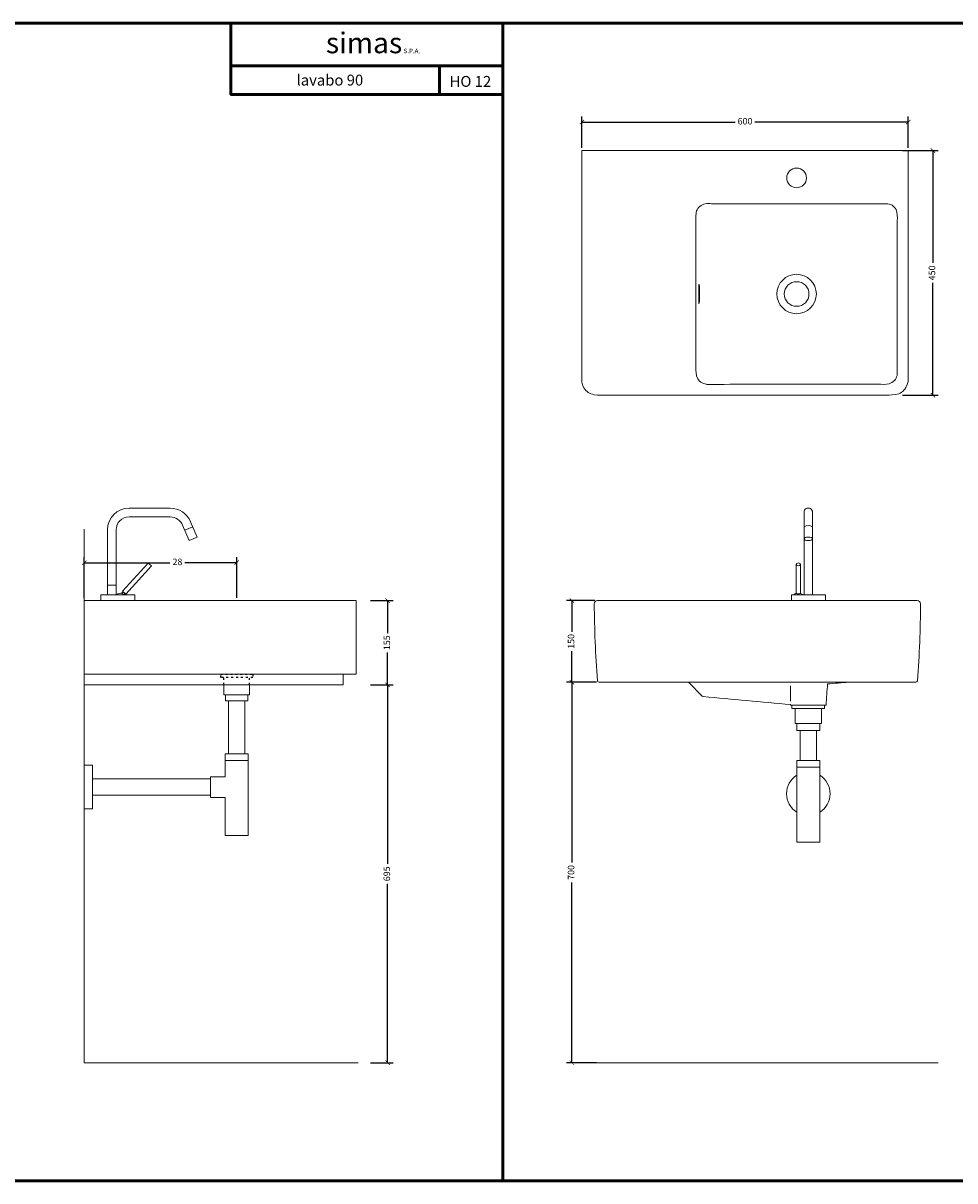
# Model space of a CAD drawing. Units: millimetres. Extents: x 1437 to 6057, y -661 to -448.
# Drawn here: x 1978 to 2150, y -661 to -448 of the extents above; entities that cross this region are included whole.
import ezdxf

# ---------------------------------------------------------------- set-up
doc = ezdxf.new("R2010")
doc.units = ezdxf.units.MM
doc.linetypes.add('ACAD_ISO03W100', pattern=[30, 12, -18])
for name, color, linetype, lineweight in [('LINEA', 5, 'Continuous', 15), ('linee0.1', 203, 'Continuous', 15), ('LIVELLO_1', 160, 'Continuous', 15), ('LIVELLO_3', 3, 'Continuous', 9), ('quote', 141, 'Continuous', 9), ('TARGHETTA', 7, 'Continuous', 50), ('TESTO', 2, 'Continuous', 25), ('tratteggio', 60, 'ACAD_ISO03W100', 25)]:
    doc.layers.add(name, color=color, linetype=linetype, lineweight=lineweight)
doc.styles.add('ROMANS', font='romans.shx', dxfattribs={"height": 1.6})
doc.styles.get("Standard").update_dxf_attribs({"font": 'arial.ttf'})
doc.dimstyles.new('1a1', dxfattribs={"dimscale": 0.8, "dimtxt": 1.5, "dimasz": 1, "dimexe": 1.25, "dimexo": 0.625, "dimtad": 0, "dimdec": 0, "dimlfac": 10, "dimtxsty": 'Standard', "dimblk": 'ARCHTICK', "dimcen": 2.5, "dimadec": 0, "dimazin": 0, "dimtfac": 1, "dimtdec": 0, "dimtmove": 0, "dimatfit": 3, "dimfxl": 0, "dimarcsym": 0})
doc.dimstyles.new('1a5', dxfattribs={"dimscale": 0.8, "dimtxt": 1.5, "dimasz": 1, "dimexe": 1.25, "dimexo": 0.625, "dimtad": 0, "dimdec": 1, "dimtxsty": 'Standard', "dimblk": 'ARCHTICK', "dimcen": 2.5, "dimadec": 0, "dimazin": 0, "dimtfac": 1, "dimtdec": 1, "dimtmove": 0, "dimatfit": 3, "dimfxl": 0, "dimarcsym": 0})

# ---------------------------------------------------------------- blocks, each defined once
blk = doc.blocks.new('A$C2D365B7A')
at = {"layer": 'LIVELLO_3'}
for p, q in [((-1.06, 17), (6.47, 17)), ((-1.06, 15.4), (6.47, 15.4)), ((-5.06, 1.06), (-5.06, 13)), ((-3.46, 1.06), (-3.46, 13)), ((-3.5, 1.06), (-5.06, 1.06))]:
    blk.add_line(p, q, dxfattribs=at)
at = {"layer": 'LIVELLO_3', "ltscale": 0.5}
for p, q in [((8.77, 13.88), (9.98, 11.05)), ((9.16, 12.97), (10.63, 13.6)), ((10.24, 14.51), (11.45, 11.67)), ((9.98, 11.05), (11.45, 11.67)), ((-5.06, 2.87), (-3.46, 2.87)), ((-2.14, 1.62), (-2.39, 1.36)), ((-1.85, 1.35), (-1.98, 1.21))]:
    blk.add_line(p, q, dxfattribs=at)
blk.add_lwpolyline([(-1.7, 1.21), (3.03, 6.37), (2.45, 6.91), (-2.29, 1.76)], close=True, dxfattribs=at)
at = {"layer": 'LIVELLO_3'}
blk.add_lwpolyline([(0, 0), (-6.24, 0), (-6.24, 1.06), (0, 1.06)], close=True, dxfattribs=at)
for radius in [4, 2.4]:
    blk.add_arc((-1.06, 13), radius, 90, 180, dxfattribs=at)
at = {"layer": 'LIVELLO_3', "ltscale": 0.5}
for centre, radius, start, end in [((6.47, 12.9), 4.1, 23.0614, 90), ((6.47, 12.9), 2.5, 23.0614, 90), ((-2.56, 0.26), 1.12, 80.8267, 133.9851), ((-2.09, 1.53), 0.341, 210.3681, 288.9685), ((-2.56, 0.26), 1.12, 45.9895, 58.5098)]:
    blk.add_arc(centre, radius, start, end, dxfattribs=at)
blk = doc.blocks.new('_ArchTick')
at = {"color": 0, "linetype": 'ByBlock', "const_width": 0.15}
blk.add_lwpolyline([(-0.5, -0.5), (0.5, 0.5)], dxfattribs=at)
blk = doc.blocks.new('*D22')
at = {"layer": 'Defpoints', "color": 0, "ltscale": 0.5}
for p in [(2017.7, -547.56), (1989.67, -554.53), (2017.7, -554.53)]:
    blk.add_point(p, dxfattribs=at)
at = {"layer": 'quote', "color": 0, "lineweight": -2, "ltscale": 0.5}
for p, q in [((1989.67, -554.03), (1989.67, -546.56)), ((2017.7, -554.03), (2017.7, -546.56)), ((1989.67, -547.56), (2005.43, -547.56)), ((2017.7, -547.56), (2008.17, -547.56))]:
    blk.add_line(p, q, dxfattribs=at)
at = {"layer": 'quote', "color": 0, "lineweight": -2, "ltscale": 0.5, "xscale": 0.8, "yscale": 0.8, "zscale": 0.8, "rotation": 180}
blk.add_blockref('_ArchTick', (1989.67, -547.56), dxfattribs=at)
at = {"layer": 'quote', "color": 0, "lineweight": -2, "ltscale": 0.5, "xscale": 0.8, "yscale": 0.8, "zscale": 0.8}
blk.add_blockref('_ArchTick', (2017.7, -547.56), dxfattribs=at)
at = {"layer": 'quote', "color": 0, "ltscale": 0.5, "insert": (2006.8, -547.56), "char_height": 1.2, "attachment_point": 5}
blk.add_mtext('28', dxfattribs=at)
blk = doc.blocks.new('*D23')
at = {"layer": 'Defpoints', "color": 0}
for p in [(2041.77, -554.53), (2045.44, -554.53), (2041.77, -570.03)]:
    blk.add_point(p, dxfattribs=at)
at = {"layer": 'quote', "color": 0, "lineweight": -2}
for p, q in [((2042.27, -554.53), (2046.44, -554.53)), ((2045.44, -554.53), (2045.44, -560.51)), ((2045.44, -570.03), (2045.44, -564.06)), ((2042.27, -570.03), (2046.44, -570.03))]:
    blk.add_line(p, q, dxfattribs=at)
at = {"layer": 'quote', "color": 0, "lineweight": -2, "xscale": 0.8, "yscale": 0.8, "zscale": 0.8}
for p, rotation in [((2045.44, -554.53), 90), ((2045.44, -570.03), 270)]:
    blk.add_blockref('_ArchTick', p, dxfattribs=dict(at, rotation=rotation))
at = {"layer": 'quote', "color": 0, "insert": (2045.44, -562.28), "char_height": 1.2, "attachment_point": 5, "rotation": 90}
blk.add_mtext('155', dxfattribs=at)
blk = doc.blocks.new('*D24')
at = {"layer": 'Defpoints', "color": 0}
for p in [(2041.77, -570.03), (2041.77, -639.53), (2045.44, -639.53)]:
    blk.add_point(p, dxfattribs=at)
at = {"layer": 'quote', "color": 0, "lineweight": -2}
for p, q in [((2042.27, -570.03), (2046.44, -570.03)), ((2045.44, -570.03), (2045.44, -602.95)), ((2045.44, -639.53), (2045.44, -606.62)), ((2042.27, -639.53), (2046.44, -639.53))]:
    blk.add_line(p, q, dxfattribs=at)
at = {"layer": 'quote', "color": 0, "lineweight": -2, "xscale": 0.8, "yscale": 0.8, "zscale": 0.8}
for p, rotation in [((2045.44, -570.03), 90), ((2045.44, -639.53), 270)]:
    blk.add_blockref('_ArchTick', p, dxfattribs=dict(at, rotation=rotation))
at = {"layer": 'quote', "color": 0, "insert": (2045.44, -604.78), "char_height": 1.2, "attachment_point": 5, "rotation": 90}
blk.add_mtext('695', dxfattribs=at)
blk = doc.blocks.new('*D45')
at = {"layer": 'Defpoints', "color": 0}
for p in [(2081.13, -466.51), (2081.13, -471.75), (2141.13, -471.75)]:
    blk.add_point(p, dxfattribs=at)
at = {"layer": 'quote', "color": 0, "lineweight": -2}
for p, q in [((2081.13, -471.25), (2081.13, -465.51)), ((2141.13, -471.25), (2141.13, -465.51)), ((2081.13, -466.51), (2109.3, -466.51)), ((2141.13, -466.51), (2112.95, -466.51))]:
    blk.add_line(p, q, dxfattribs=at)
at = {"layer": 'quote', "color": 0, "lineweight": -2, "xscale": 0.8, "yscale": 0.8, "zscale": 0.8, "rotation": 180}
blk.add_blockref('_ArchTick', (2081.13, -466.51), dxfattribs=at)
at = {"layer": 'quote', "color": 0, "lineweight": -2, "xscale": 0.8, "yscale": 0.8, "zscale": 0.8}
blk.add_blockref('_ArchTick', (2141.13, -466.51), dxfattribs=at)
at = {"layer": 'quote', "color": 0, "insert": (2111.13, -466.51), "char_height": 1.2, "attachment_point": 5}
blk.add_mtext('600', dxfattribs=at)
blk = doc.blocks.new('*D46')
at = {"layer": 'Defpoints', "color": 0}
for p in [(2139.55, -471.75), (2139.55, -516.75), (2145.64, -516.75)]:
    blk.add_point(p, dxfattribs=at)
at = {"layer": 'quote', "color": 0, "lineweight": -2}
for p, q in [((2140.05, -471.75), (2146.64, -471.75)), ((2145.64, -471.75), (2145.64, -492.4)), ((2145.64, -516.75), (2145.64, -496.1)), ((2140.05, -516.75), (2146.64, -516.75))]:
    blk.add_line(p, q, dxfattribs=at)
at = {"layer": 'quote', "color": 0, "lineweight": -2, "xscale": 0.8, "yscale": 0.8, "zscale": 0.8}
for p, rotation in [((2145.64, -471.75), 90), ((2145.64, -516.75), 270)]:
    blk.add_blockref('_ArchTick', p, dxfattribs=dict(at, rotation=rotation))
at = {"layer": 'quote', "color": 0, "insert": (2145.64, -494.25), "char_height": 1.2, "attachment_point": 5, "rotation": 90}
blk.add_mtext('450', dxfattribs=at)
blk = doc.blocks.new('A$C07AC2CD8')
at = {"layer": 'LIVELLO_3'}
for points in [[(0.84, 1.06), (-0.72, 1.06), (-0.72, 16.23)], [(0.84, 16.23), (0.84, 1.06)]]:
    blk.add_lwpolyline(points, dxfattribs=at)
at = {"layer": 'LIVELLO_3', "ltscale": 0.5}
for points in [[(1.47, 6.65), (1.47, 1.37)], [(1.87, 6.93), (1.83, 6.92)], [(2.27, 1.37), (2.27, 6.65)], [(1.87, 1.21), (1.87, 1.21)]]:
    blk.add_lwpolyline(points, dxfattribs=at)
at = {"layer": 'LIVELLO_3'}
blk.add_lwpolyline([(3.12, 0), (-3.12, 0), (-3.12, 1.06), (3.12, 1.06)], close=True, dxfattribs=at)
at = {"layer": 'LIVELLO_3', "ltscale": 0.5}
for centre, radius, start, end in [((0.06, 16.25), 0.784, 358.7998, 181.2002), ((0.06, 12.16), 1.63, 61.3574, 118.6426), ((1.9, 0), 1.37, 106.8543, 129.5094), ((1.9, 0), 1.37, 50.4906, 75.2104)]:
    blk.add_arc(centre, radius, start, end, dxfattribs=at)
for centre, major_axis, ratio in [((0.06, 11.36), (-0.783, 0), 0.400011), ((1.87, 6.65), (-0.4, 0), 0.677421)]:
    blk.add_ellipse(centre, major_axis=major_axis, ratio=ratio, dxfattribs=at)
blk.add_ellipse((1.87, 1.37), major_axis=(-0.4, 0), ratio=0.373711, start_param=0, end_param=3.141593, dxfattribs=at)
blk = doc.blocks.new('*D47')
at = {"layer": 'Defpoints', "color": 0}
for p in [(2079.31, -554.53), (2084.03, -554.53), (2084.31, -569.53)]:
    blk.add_point(p, dxfattribs=at)
at = {"layer": 'quote', "color": 0, "lineweight": -2}
for p, q in [((2083.53, -554.53), (2078.31, -554.53)), ((2079.31, -554.53), (2079.31, -560.27)), ((2079.31, -569.53), (2079.31, -563.8)), ((2083.81, -569.53), (2078.31, -569.53))]:
    blk.add_line(p, q, dxfattribs=at)
at = {"layer": 'quote', "color": 0, "lineweight": -2, "xscale": 0.8, "yscale": 0.8, "zscale": 0.8}
for p, rotation in [((2079.31, -554.53), 90), ((2079.31, -569.53), 270)]:
    blk.add_blockref('_ArchTick', p, dxfattribs=dict(at, rotation=rotation))
at = {"layer": 'quote', "color": 0, "insert": (2079.31, -562.03), "char_height": 1.2, "attachment_point": 5, "rotation": 90}
blk.add_mtext('150', dxfattribs=at)
blk = doc.blocks.new('*D48')
at = {"layer": 'Defpoints', "color": 0}
for p in [(2084.31, -569.53), (2079.31, -639.53), (2084.31, -639.53)]:
    blk.add_point(p, dxfattribs=at)
at = {"layer": 'quote', "color": 0, "lineweight": -2}
for p, q in [((2083.81, -569.53), (2078.31, -569.53)), ((2079.31, -569.53), (2079.31, -602.72)), ((2079.31, -639.53), (2079.31, -606.35)), ((2083.81, -639.53), (2078.31, -639.53))]:
    blk.add_line(p, q, dxfattribs=at)
at = {"layer": 'quote', "color": 0, "lineweight": -2, "xscale": 0.8, "yscale": 0.8, "zscale": 0.8}
for p, rotation in [((2079.31, -569.53), 90), ((2079.31, -639.53), 270)]:
    blk.add_blockref('_ArchTick', p, dxfattribs=dict(at, rotation=rotation))
at = {"layer": 'quote', "color": 0, "insert": (2079.31, -604.53), "char_height": 1.2, "attachment_point": 5, "rotation": 90}
blk.add_mtext('700', dxfattribs=at)

msp = doc.modelspace()

# ---------------------------------------------------------------- linework, layer by layer
at = {"layer": 'LINEA'}
msp.add_line((2037.25, -568.07), (1989.67, -568.07), dxfattribs=at)
at = {"layer": 'linee0.1', "ltscale": 0.5}
for points in [[(1989.67, -541.4), (1989.67, -639.53), (2040, -639.53)], [(2080.22, -639.53), (2146.65, -639.53)]]:
    msp.add_lwpolyline(points, dxfattribs=at)
at = {"layer": 'LIVELLO_1'}
for p, q in [((2141.13, -471.75), (2081.13, -471.75)), ((2081.13, -471.75), (2081.13, -513.21)), ((2141.13, -513.13), (2141.13, -471.75)), ((2104.94, -481.52), (2137.1, -481.52)), ((2102.11, -511.59), (2102.11, -483.69)), ((2139.11, -484.69), (2139.11, -512.56)), ((2102.62, -498.89), (2102.62, -497.13)), ((2102.74, -497.37), (2102.74, -499.14)), ((2129.67, -514.74), (2121.07, -514.74)), ((2136.06, -514.74), (2133.97, -514.74)), ((2085.38, -516.75), (2136.48, -516.75)), ((2136.48, -516.75), (2136.48, -516.75)), ((2142.79, -554.53), (2084.03, -554.53)), ((2037.25, -570.03), (2037.25, -568.07)), ((2037.25, -570.03), (1989.67, -570.03)), ((2084.31, -569.53), (2142.51, -569.53)), ((2100.75, -569.54), (2103.26, -572.09)), ((2119.49, -573.65), (2119.49, -573.75)), ((2119.49, -573.75), (2126.03, -573.75))]:
    msp.add_line(p, q, dxfattribs=at)
for points in [[(2039.67, -554.53), (1989.67, -554.53), (1989.67, -570.03)], [(2039.67, -554.53), (2039.67, -568.07)], [(2039.67, -568.07), (2037.25, -568.07)], [(2119.48, -570.19), (2119.48, -573.03)]]:
    msp.add_lwpolyline(points, dxfattribs=at)
for points in [[(2120.61, -474.97), (2119.61, -474.97), (2118.8, -475.78), (2118.8, -476.78)], [(2118.8, -476.78), (2118.8, -477.78), (2119.61, -478.59), (2120.61, -478.59)], [(2122.43, -476.78), (2122.43, -475.78), (2121.61, -474.97), (2120.61, -474.97)], [(2120.61, -478.59), (2121.61, -478.59), (2122.43, -477.78), (2122.43, -476.78)], [(2102.11, -483.69), (2102.11, -482.86), (2102.31, -482.31), (2103.04, -481.84)], [(2103.04, -481.84), (2103.75, -481.39), (2104.44, -481.52), (2105.18, -481.52)], [(2137.1, -481.52), (2137.85, -481.52), (2138.54, -481.94), (2138.88, -482.6)], [(2138.88, -482.6), (2139.21, -483.31), (2139.11, -483.98), (2139.11, -484.69)], [(2120.61, -494.51), (2118.61, -494.51), (2116.99, -496.13), (2116.99, -498.13)], [(2120.61, -495.87), (2119.36, -495.87), (2118.35, -496.88), (2118.35, -498.13)], [(2124.24, -498.13), (2124.24, -496.13), (2122.61, -494.51), (2120.61, -494.51)], [(2122.88, -498.13), (2122.88, -496.88), (2121.86, -495.87), (2120.61, -495.87)], [(2102.65, -496.46), (2102.66, -496.43), (2102.62, -496.35), (2102.68, -496.37)], [(2102.62, -497.13), (2102.62, -496.9), (2102.62, -496.68), (2102.65, -496.46)], [(2102.68, -496.37), (2102.74, -496.39), (2102.7, -496.45), (2102.71, -496.49)], [(2102.71, -496.49), (2102.75, -496.78), (2102.74, -497.07), (2102.74, -497.37)], [(2116.99, -498.13), (2116.99, -500.13), (2118.61, -501.76), (2120.61, -501.76)], [(2118.35, -498.13), (2118.35, -499.38), (2119.36, -500.4), (2120.61, -500.4)], [(2120.61, -500.4), (2121.86, -500.4), (2122.88, -499.38), (2122.88, -498.13)], [(2120.61, -501.76), (2122.61, -501.76), (2124.24, -500.13), (2124.24, -498.13)], [(2102.65, -499.78), (2102.61, -499.48), (2102.62, -499.19), (2102.62, -498.89)], [(2102.68, -499.89), (2102.62, -499.87), (2102.65, -499.82), (2102.65, -499.78)], [(2102.71, -499.8), (2102.7, -499.83), (2102.74, -499.91), (2102.68, -499.89)], [(2102.74, -499.14), (2102.74, -499.36), (2102.74, -499.58), (2102.71, -499.8)], [(2102.43, -513.71), (2102.04, -513), (2102.11, -512.31), (2102.11, -511.59)], [(2139.11, -512.56), (2139.11, -513.39), (2138.87, -513.94), (2138.13, -514.42)], [(2140.7, -515.34), (2141.15, -514.62), (2141.13, -513.9), (2141.13, -513.13)], [(2081.13, -513.21), (2081.13, -514), (2081.05, -514.66), (2081.51, -515.39)], [(2104.3, -514.75), (2103.57, -514.75), (2102.78, -514.35), (2102.43, -513.71)], [(2121.07, -514.74), (2115.34, -514.74), (2109.79, -514.75), (2104.06, -514.75)], [(2133.97, -514.74), (2132.53, -514.74), (2131.1, -514.74), (2129.67, -514.74)], [(2138.13, -514.42), (2137.45, -514.86), (2136.77, -514.74), (2136.06, -514.74)], [(2081.51, -515.39), (2081.99, -516.13), (2082.53, -516.49), (2083.4, -516.65)], [(2083.4, -516.65), (2084.18, -516.79), (2085, -516.75), (2085.77, -516.75)], [(2136.48, -516.75), (2137.24, -516.75), (2138, -516.75), (2138.77, -516.62)], [(2138.77, -516.62), (2139.66, -516.48), (2140.22, -516.1), (2140.7, -515.34)], [(2084.03, -554.53), (2083.69, -554.53), (2083.42, -554.81), (2083.42, -555.14)], [(2083.42, -555.14), (2083.44, -559.79), (2083.64, -564.42), (2084, -569.26)], [(2143.39, -555.14), (2143.4, -554.81), (2143.12, -554.53), (2142.79, -554.53)], [(2142.81, -569.26), (2143.18, -564.42), (2143.37, -559.79), (2143.39, -555.14)], [(2084, -569.26), (2084.02, -569.46), (2084.11, -569.53), (2084.31, -569.53)], [(2126.03, -573.75), (2126.12, -572.45), (2126.2, -571.15), (2126.29, -569.85)], [(2126.29, -569.85), (2127.59, -569.74), (2128.88, -569.64), (2130.18, -569.54)], [(2142.51, -569.53), (2142.71, -569.53), (2142.8, -569.46), (2142.81, -569.26)], [(2103.26, -572.09), (2103.31, -572.14), (2103.37, -572.17), (2103.45, -572.18)], [(2103.45, -572.18), (2108.8, -572.67), (2114.14, -573.16), (2119.49, -573.65)]]:
    msp.add_open_spline(points, degree=3, dxfattribs=at)
at = {"layer": 'LIVELLO_3', "lineweight": 0}
for p, q in [((2015.58, -583.92), (2019.78, -583.92)), ((2124.85, -585.15), (2120.65, -585.15)), ((2015.58, -586.92), (2012.88, -586.92)), ((2012.88, -590.72), (2012.88, -586.92)), ((2015.58, -590.72), (2012.88, -590.72))]:
    msp.add_line(p, q, dxfattribs=at)
at = {"layer": 'LIVELLO_3', "ltscale": 0.5}
for points in [[(2020.05, -570.03), (2020.05, -571.85), (2015.35, -571.85), (2015.35, -570.02)], [(2019.75, -571.85), (2019.75, -572.95), (2015.64, -572.95), (2015.64, -571.85)]]:
    msp.add_lwpolyline(points, dxfattribs=at)
at = {"layer": 'LIVELLO_3', "lineweight": 0}
for points in [[(2019.18, -582.72), (2016.18, -582.72), (2016.18, -572.95), (2019.18, -572.95)], [(2119.76, -574.35), (2125.76, -574.35), (2125.76, -573.75), (2119.76, -573.75)], [(2120.36, -577.15), (2125.16, -577.15), (2125.16, -574.35), (2120.36, -574.35)], [(2120.66, -578.45), (2124.86, -578.45), (2124.86, -577.15), (2120.66, -577.15)], [(2121.25, -583.94), (2124.25, -583.94), (2124.25, -578.45), (2121.25, -578.45)], [(1991.17, -584.82), (1991.17, -592.82), (1989.67, -592.82), (1989.67, -584.82)], [(2012.88, -590.32), (1991.17, -590.32), (1991.17, -587.32), (2012.88, -587.32)]]:
    msp.add_lwpolyline(points, close=True, dxfattribs=at)
for points in [[(2015.58, -590.72), (2015.58, -597.72), (2019.78, -597.72), (2019.78, -582.72), (2015.58, -582.72), (2015.58, -586.92)], [(2124.85, -591.95), (2124.85, -598.94), (2120.65, -598.94), (2120.65, -583.94), (2124.85, -583.94), (2124.85, -591.95)]]:
    msp.add_lwpolyline(points, dxfattribs=at)
at = {"layer": 'LIVELLO_3', "ltscale": 0.5}
for start, end in [(121.803, 238.197), (301.5305, 58.4695)]:
    msp.add_arc((2122.76, -590.05), 4, start, end, dxfattribs=at)
at = {"layer": 'TARGHETTA'}
for p, q in [((2016.64, -456.16), (2066.64, -456.16)), ((2054.99, -456.16), (2054.99, -461.41)), ((2066.64, -461.41), (2016.64, -461.41))]:
    msp.add_line(p, q, dxfattribs=at)
for points in [[(2066.64, -661.25), (1856.64, -661.25), (1856.64, -448.32), (2066.64, -448.32)], [(2276.64, -661.25), (2066.64, -661.25), (2066.64, -448.32), (2276.64, -448.32)]]:
    msp.add_lwpolyline(points, close=True, dxfattribs=at)
msp.add_lwpolyline([(2066.64, -461.41), (2016.64, -461.41), (2016.64, -448.32), (2066.64, -448.32), (2066.64, -461.41)], dxfattribs=at)
at = {"layer": 'tratteggio', "ltscale": 0.03}
for p, q in [((2015.35, -570.02), (2015.35, -568.65)), ((2020.05, -570.03), (2020.05, -568.65))]:
    msp.add_line(p, q, dxfattribs=at)
msp.add_lwpolyline([(2020.64, -568.65), (2014.76, -568.65), (2014.76, -568.07), (2020.64, -568.07)], close=True, dxfattribs=at)

# ---------------------------------------------------------------- block references
at = {"layer": 'LIVELLO_3', "ltscale": 0.5}
msp.add_blockref('A$C2D365B7A', (1998.99, -554.53), dxfattribs=at)
at = {"layer": 'LIVELLO_3', "ltscale": 0.5, "xscale": -1}
msp.add_blockref('A$C07AC2CD8', (2122.81, -554.53), dxfattribs=at)

# ---------------------------------------------------------------- texts
at = {"layer": 'TESTO', "attachment_point": 2, "style": 'ROMANS'}
for s, insert, char_height, width in [('{\\fArial Black|b0|i0|c0|p34;simas\\H0.2188x; S.P.A.}', (2042.75, -450.04), 3.8095, 42.8799), ('{\\fArial|b0|i0|c0|p34;\\H1.976x; lavabo 90\\P\\H0.506x; }', (2034.52, -457.79), 1.0118, 38.6595), ('{\\fArial|b0|i0|c0|p34;\\H1.977x;HO 12\\H0.5058x; }', (2060.65, -458.03), 1.0118, 38.6595)]:
    msp.add_mtext(s, dxfattribs=dict(at, insert=insert, char_height=char_height, width=width))

# ---------------------------------------------------------------- dimensions: what is measured, and where the dimension line sits
at = {"layer": 'quote'}
for base, p1, p2, angle, picture, middle in [((2081.13, -466.51), (2141.13, -471.75), (2081.13, -471.75), 180, '*D45', (2111.13, -466.51)), ((2145.64, -516.75), (2139.55, -471.75), (2139.55, -516.75), 90, '*D46', (2145.64, -494.25)), ((2045.44, -554.53), (2041.77, -570.03), (2041.77, -554.53), 90, '*D23', (2045.44, -562.28)), ((2079.31, -554.53), (2084.31, -569.53), (2084.03, -554.53), 90, '*D47', (2079.31, -562.03)), ((2045.44, -639.53), (2041.77, -570.03), (2041.77, -639.53), 90, '*D24', (2045.44, -604.78)), ((2079.31, -639.53), (2084.31, -569.53), (2084.31, -639.53), 90, '*D48', (2079.31, -604.53))]:
    dim = msp.add_linear_dim(base=base, p1=p1, p2=p2, angle=angle, dimstyle='1a1', dxfattribs=at)
    dim.commit()
    dim.dimension.update_dxf_attribs({"geometry": picture, "text_midpoint": middle})
at = {"layer": 'quote', "ltscale": 0.5}
dim = msp.add_linear_dim(base=(2017.7, -547.56), p1=(1989.67, -554.53), p2=(2017.7, -554.53), dimstyle='1a5', dxfattribs=at)
dim.commit()
dim.dimension.update_dxf_attribs({"geometry": '*D22', "text_midpoint": (2006.8, -547.56), "dimtype": 160})

doc.saveas('drawing.dxf')
